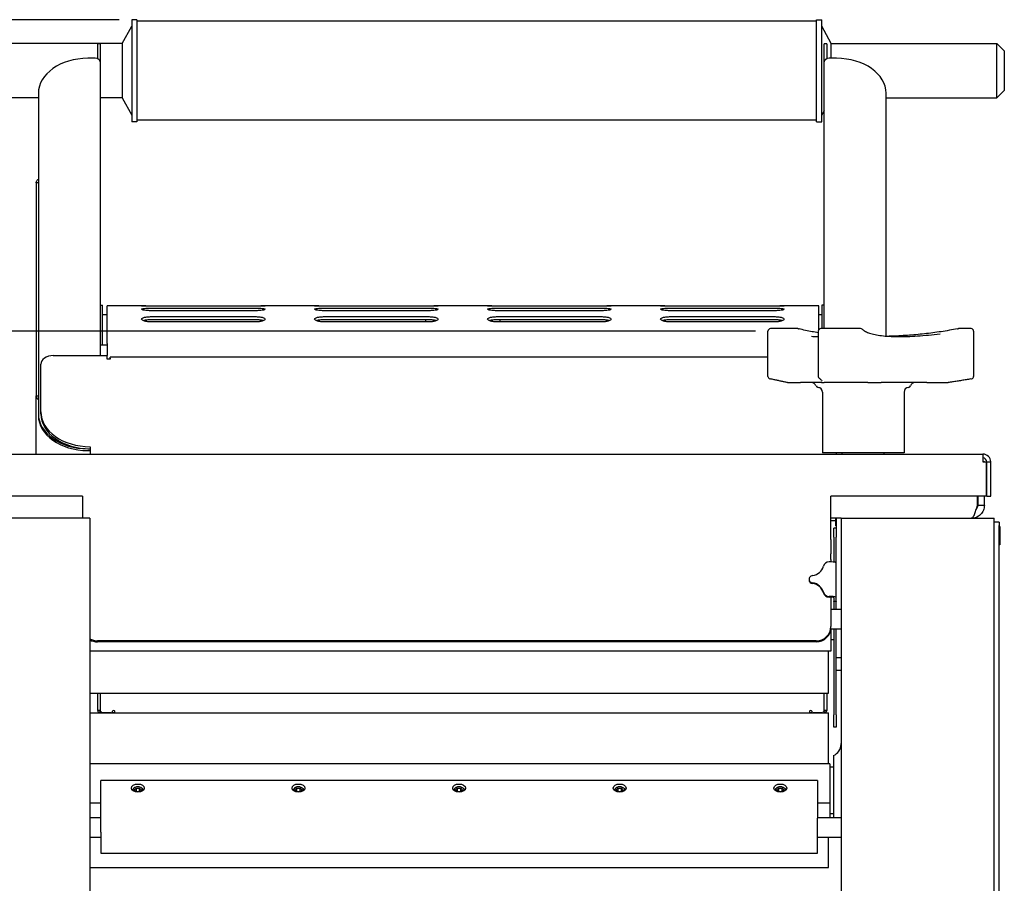
# Model space of a CAD drawing. Units: millimetres. Extents: x 810 to 2769, y 659 to 2364.
# Drawn here: x 1078 to 1476, y 2015 to 2364 of the extents above; entities that cross this region are included whole.
import ezdxf

# ---------------------------------------------------------------- set-up
doc = ezdxf.new("R2010")
doc.units = ezdxf.units.MM
doc.header["$LTSCALE"] = 5
doc.styles.add('3_5', font='isocpeur.ttf')
doc.dimstyles.new('Siemsen Cota', dxfattribs={"dimscale": 5, "dimtxt": 3.5, "dimasz": 2.5, "dimexe": 2, "dimexo": 1, "dimgap": 0.3, "dimtad": 1, "dimdec": 1, "dimrnd": 1e-08, "dimtxsty": '3_5', "dimcen": 0.09, "dimdle": 10, "dimclrd": 7, "dimclre": 7, "dimclrt": 7, "dimadec": 0, "dimazin": 2, "dimtfac": 0.714286, "dimtmove": 0, "dimatfit": 3, "dimfxl": 1, "dimtolj": 1, "dimtzin": 0, "dimlwd": -1, "dimlwe": -1, "dimarcsym": 0})

# ---------------------------------------------------------------- blocks, each defined once
blk = doc.blocks.new('*D11')
at = {"color": 7, "transparency": 16777216}
for p, q in [((1118.29, 2364.2), (832.08, 2364.2)), ((842.08, 1848.95), (842.08, 2351.7)), ((991.04, 1836.45), (832.08, 1836.45))]:
    blk.add_line(p, q, dxfattribs=at)
for points in [[(839.99, 2351.7), (844.16, 2351.7), (842.08, 2364.2)], [(839.99, 1848.95), (844.16, 1848.95), (842.08, 1836.45)]]:
    blk.add_solid(points, dxfattribs=at)
at = {"layer": 'Defpoints', "color": 0, "transparency": 16777216}
for p in [(842.08, 2364.2), (1123.29, 2364.2), (996.04, 1836.45)]:
    blk.add_point(p, dxfattribs=at)
at = {"color": 7, "transparency": 16777216, "insert": (810.58, 2063.45), "char_height": 17.5, "attachment_point": 1, "rotation": 90, "style": '3_5'}
blk.add_mtext('\\A1;{\\H1.42857x;527,8}', dxfattribs=at)
blk = doc.blocks.new('*D16')
at = {"color": 7, "transparency": 16777216}
for p, q in [((1375.76, 2238.19), (903.34, 2238.19)), ((913.34, 1848.95), (913.34, 2225.69)), ((993.15, 1836.45), (903.34, 1836.45))]:
    blk.add_line(p, q, dxfattribs=at)
for points in [[(911.26, 2225.69), (915.43, 2225.69), (913.34, 2238.19)], [(911.26, 1848.95), (915.43, 1848.95), (913.34, 1836.45)]]:
    blk.add_solid(points, dxfattribs=at)
at = {"layer": 'Defpoints', "color": 0, "transparency": 16777216}
for p in [(913.34, 2238.19), (1380.76, 2238.19), (998.15, 1836.45)]:
    blk.add_point(p, dxfattribs=at)
at = {"color": 7, "transparency": 16777216, "insert": (881.84, 2011.42), "char_height": 17.5, "width": 51.8, "attachment_point": 1, "rotation": 90, "style": '3_5'}
blk.add_mtext('\\A1;{\\H1.42857x;401,7}', dxfattribs=at)

msp = doc.modelspace()

# ---------------------------------------------------------------- linework, layer by layer
for p, q in [((1123.29, 2364.2), (1123.29, 2322.9)), ((1125.4, 2364.2), (1123.29, 2364.2)), ((1125.4, 2364.2), (1125.4, 2322.9)), ((1400.4, 2363.55), (1125.4, 2363.55)), ((1400.4, 2322.9), (1400.4, 2364.2)), ((1400.4, 2364.2), (1402.51, 2364.2)), ((1402.51, 2322.9), (1402.51, 2364.2)), ((1119.4, 2354.55), (1123.29, 2361.55)), ((1406.4, 2354.55), (1402.51, 2361.55)), ((1119.4, 2354.55), (1052.4, 2354.55)), ((1109.54, 2349.98), (1109.54, 2354.43)), ((1110.54, 2354.43), (1109.54, 2354.43)), ((1110.54, 2354.43), (1110.54, 2349.98)), ((1119.4, 2354.55), (1119.4, 2332.55)), ((1403.54, 2349.98), (1403.54, 2354.43)), ((1404.54, 2354.43), (1403.54, 2354.43)), ((1404.54, 2354.43), (1404.54, 2349.98)), ((1406.4, 2348.57), (1406.4, 2354.55)), ((1406.4, 2354.55), (1473.4, 2354.55)), ((1473.4, 2332.55), (1473.4, 2354.55)), ((1476.4, 2351.55), (1473.4, 2354.55)), ((1476.4, 2351.55), (1476.4, 2335.55)), ((1108.54, 2348.57), (1105.54, 2348.57)), ((1109.54, 2348.5), (1109.54, 2349.98)), ((1109.54, 2348.38), (1109.54, 2348.5)), ((1110.54, 2349.98), (1110.54, 2348.5)), ((1110.54, 2348.5), (1110.54, 2347.87)), ((1110.54, 2347.87), (1110.54, 2347.16)), ((1110.54, 2347.16), (1110.54, 2228.3)), ((1403.54, 2348.5), (1403.54, 2349.98)), ((1403.54, 2347.87), (1403.54, 2348.5)), ((1403.54, 2347.16), (1403.54, 2347.87)), ((1403.54, 2239.19), (1403.54, 2347.16)), ((1404.54, 2349.98), (1404.54, 2348.5)), ((1404.54, 2348.5), (1404.54, 2348.38)), ((1408.54, 2348.57), (1405.54, 2348.57)), ((1476.4, 2335.55), (1473.4, 2332.55)), ((1085.54, 2332.55), (1052.4, 2332.55)), ((1085.54, 2334.43), (1085.54, 2204.72)), ((1119.4, 2332.55), (1110.54, 2332.55)), ((1119.4, 2332.55), (1123.29, 2325.55)), ((1428.54, 2236.18), (1428.54, 2334.43)), ((1428.54, 2332.55), (1473.4, 2332.55)), ((1403.54, 2327.4), (1402.51, 2325.55)), ((1125.4, 2322.9), (1123.29, 2322.9)), ((1400.4, 2323.55), (1125.4, 2323.55)), ((1400.4, 2322.9), (1402.51, 2322.9)), ((1085.17, 2298.13), (1084.64, 2298.13)), ((1084.64, 2298.13), (1084.64, 2212.04)), ((1085.54, 2298.13), (1085.17, 2298.13)), ((1110.54, 2248.73), (1111.54, 2248.73)), ((1111.54, 2232.46), (1111.54, 2248.73)), ((1113.31, 2234.65), (1113.31, 2248.41)), ((1127.32, 2248.41), (1113.31, 2248.41)), ((1131.31, 2248.36), (1173.31, 2248.36)), ((1173.31, 2248.35), (1131.31, 2248.35)), ((1131.31, 2247.53), (1173.31, 2247.53)), ((1197.32, 2248.41), (1177.29, 2248.41)), ((1201.31, 2248.36), (1243.31, 2248.36)), ((1243.31, 2248.35), (1201.31, 2248.35)), ((1201.31, 2247.53), (1243.31, 2247.53)), ((1267.32, 2248.41), (1247.29, 2248.41)), ((1271.31, 2248.36), (1313.31, 2248.36)), ((1313.31, 2248.35), (1271.31, 2248.35)), ((1271.31, 2247.53), (1313.31, 2247.53)), ((1337.32, 2248.41), (1317.29, 2248.41)), ((1341.31, 2248.36), (1383.31, 2248.36)), ((1383.31, 2248.35), (1341.31, 2248.35)), ((1341.31, 2247.53), (1383.31, 2247.53)), ((1401.31, 2248.41), (1387.29, 2248.41)), ((1401.31, 2238.76), (1401.31, 2248.41)), ((1402.54, 2248.73), (1402.54, 2239.19)), ((1403.54, 2248.73), (1402.54, 2248.73)), ((1111.54, 2244.93), (1113.31, 2244.93)), ((1173.31, 2246.45), (1131.31, 2246.45)), ((1131.31, 2244.05), (1173.31, 2244.05)), ((1243.31, 2246.45), (1201.31, 2246.45)), ((1201.31, 2244.05), (1243.31, 2244.05)), ((1313.31, 2246.45), (1271.31, 2246.45)), ((1271.31, 2244.05), (1313.31, 2244.05)), ((1383.31, 2246.45), (1341.31, 2246.45)), ((1341.31, 2244.05), (1383.31, 2244.05)), ((1401.31, 2244.93), (1402.54, 2244.93)), ((1173.31, 2242.79), (1131.31, 2242.79)), ((1173.31, 2241.92), (1131.31, 2241.92)), ((1243.31, 2242.79), (1201.31, 2242.79)), ((1243.31, 2241.92), (1201.31, 2241.92)), ((1242.36, 2242.04), (1242.36, 2242.79)), ((1313.31, 2242.79), (1271.31, 2242.79)), ((1313.31, 2241.92), (1271.31, 2241.92)), ((1272.25, 2242.79), (1272.25, 2242.04)), ((1383.31, 2242.79), (1341.31, 2242.79)), ((1383.31, 2241.92), (1341.31, 2241.92)), ((1392.84, 2239.19), (1381.76, 2239.19)), ((1418.26, 2239.19), (1402.13, 2239.19)), ((1462.99, 2239.19), (1457.95, 2239.19)), ((1380.76, 2219.89), (1380.76, 2238.19)), ((1401.13, 2238.19), (1401.13, 2219.89)), ((1463.99, 2238.19), (1463.99, 2219.89)), ((1113.31, 2232.46), (1110.54, 2232.46)), ((1113.31, 2233.19), (1113.31, 2234.65)), ((1113.31, 2233.19), (1113.31, 2228.3)), ((1091.54, 2228.3), (1113.34, 2228.3)), ((1113.34, 2226.85), (1113.34, 2228.3)), ((1114.54, 2227.27), (1114.54, 2227.7)), ((1380.76, 2227.7), (1114.54, 2227.7)), ((1114.54, 2227.27), (1114.54, 2226.85)), ((1086.54, 2205.57), (1086.54, 2224.76)), ((1114.54, 2226.85), (1113.34, 2226.85)), ((1388.67, 2217.4), (1393.97, 2217.4)), ((1398.63, 2217.4), (1393.97, 2217.4)), ((1402.38, 2217.4), (1400.4, 2217.4)), ((1402.38, 2217.4), (1403.5, 2217.4)), ((1421.13, 2217.4), (1403.5, 2217.4)), ((1421.13, 2217.4), (1426.54, 2217.4)), ((1432.79, 2217.4), (1426.54, 2217.4)), ((1445.01, 2217.4), (1436.67, 2217.4)), ((1445.01, 2217.4), (1453.66, 2217.4)), ((1084.64, 2212.04), (1085.17, 2212.04)), ((1084.64, 2188.45), (1084.64, 2212.04)), ((1085.17, 2212.04), (1085.54, 2212.04)), ((1402.82, 2213.45), (1402.82, 2188.95)), ((1435.82, 2213.45), (1435.82, 2188.95)), ((1085.54, 2204.72), (1085.54, 2204.01)), ((1086.54, 2204.72), (1086.54, 2205.57)), ((1106.54, 2191.43), (1106.54, 2188.45)), ((988.91, 2188.45), (1467.73, 2188.45)), ((1105.54, 2190.58), (1106.54, 2190.58)), ((1105.54, 2189.87), (1106.54, 2189.87)), ((1435.82, 2188.95), (1402.82, 2188.95)), ((1408.54, 2188.45), (1408.54, 2188.95)), ((1410.82, 2188.45), (1410.82, 2188.95)), ((1427.82, 2188.45), (1427.82, 2188.95)), ((1467.73, 2188.45), (1467.73, 2185.27)), ((1467.73, 2185.45), (1468.32, 2185.45)), ((1467.73, 2185.27), (1469.22, 2185.27)), ((1468.32, 2185.27), (1468.32, 2185.45)), ((1469.22, 2171.45), (1469.22, 2185.27)), ((1469.32, 2171.45), (1469.32, 2185.27)), ((1469.32, 2185.27), (1470.91, 2185.27)), ((1470.91, 2171.45), (1470.91, 2185.27)), ((1103.42, 2171.45), (987.42, 2171.45)), ((1103.42, 2171.45), (1103.42, 2162.45)), ((1406.22, 2153.89), (1406.22, 2171.45)), ((1469.22, 2171.45), (1406.22, 2171.45)), ((1465.57, 2167.75), (1465.57, 2171.45)), ((1465.67, 2171.45), (1465.67, 2167.75)), ((1468.32, 2167.75), (1468.32, 2171.45)), ((1469.32, 2171.45), (1470.91, 2171.45)), ((1465.67, 2167.75), (1468.32, 2167.75)), ((1106.22, 2162.45), (1034.1, 2162.45)), ((1106.32, 2162.45), (1106.22, 2162.45)), ((1106.32, 2162.45), (1106.32, 1994.45)), ((1410.32, 2162.45), (1406.22, 2162.45)), ((1408.21, 2161.49), (1406.22, 2161.49)), ((1408.21, 2159.45), (1408.21, 2162.45)), ((1408.32, 2162.45), (1408.32, 2158.51)), ((1410.32, 2162.45), (1472.32, 2162.45)), ((1410.32, 2162.45), (1410.32, 1997.45)), ((1472.32, 1997.45), (1472.32, 2162.45)), ((1474.3, 2160.95), (1472.32, 2160.95)), ((1474.3, 2160.95), (1474.3, 2159.48)), ((1474.3, 1997.51), (1474.3, 2159.48)), ((1407.37, 2154.8), (1407.37, 2158.51)), ((1408.32, 2158.51), (1407.37, 2158.51)), ((1408.21, 2159.45), (1408.32, 2159.45)), ((1408.32, 2158.51), (1408.32, 2154.8)), ((1474.54, 2159.2), (1474.3, 2159.2)), ((1474.54, 2159.2), (1474.54, 2151.7)), ((1406.22, 2153.89), (1406.22, 2152.35)), ((1406.22, 2152.35), (1406.22, 2148.05)), ((1407.37, 2154.8), (1407.37, 2145.69)), ((1408.32, 2145.69), (1408.32, 2154.8)), ((1474.54, 2151.7), (1474.3, 2151.7)), ((1406.22, 2145.8), (1406.22, 2148.05)), ((1406.42, 2144.8), (1405.58, 2144.8)), ((1406.22, 2145.8), (1406.22, 2144.8)), ((1407.37, 2145.69), (1407.37, 2144.73)), ((1408.32, 2144.3), (1408.32, 2145.69)), ((1408.32, 2130.31), (1408.32, 2144.3)), ((1397.37, 2137.8), (1397.37, 2137.55)), ((1398.87, 2136.35), (1398.87, 2136.1)), ((1406.42, 2130.8), (1405.58, 2130.8)), ((1406.42, 2130.55), (1405.58, 2130.55)), ((1406.22, 2130.55), (1406.22, 2118.67)), ((1406.22, 2129.68), (1406.32, 2129.68)), ((1406.32, 2125.54), (1406.32, 2129.68)), ((1407.37, 2130.31), (1407.37, 2128.99)), ((1407.37, 2128.82), (1407.37, 2128.99)), ((1407.37, 2128.82), (1407.37, 2125.54)), ((1408.32, 2128.82), (1407.37, 2128.82)), ((1408.32, 2128.99), (1408.32, 2130.31)), ((1408.32, 2128.99), (1408.32, 2128.82)), ((1408.32, 2125.54), (1408.32, 2128.82)), ((1410.32, 2125.54), (1406.22, 2125.54)), ((1410.32, 2117.61), (1406.18, 2117.61)), ((1406.22, 2118.26), (1406.22, 2118.67)), ((1406.32, 2108.83), (1406.32, 2117.61)), ((1407.37, 2117.61), (1407.37, 2082.95)), ((1408.32, 2082.95), (1408.32, 2117.61)), ((1400.22, 2112.88), (1109.42, 2112.88)), ((1400.22, 2112.46), (1109.42, 2112.46)), ((1406.32, 2113.45), (1407.37, 2113.45)), ((1106.32, 2108.83), (1406.32, 2108.83)), ((1405.32, 2091.7), (1405.32, 2108.83)), ((1410.32, 2105.95), (1408.32, 2105.95)), ((1408.32, 2100.95), (1410.32, 2100.95)), ((1106.32, 2091.7), (1405.32, 2091.7)), ((1109.54, 2084.63), (1109.54, 2091.7)), ((1110.54, 2091.7), (1110.54, 2084.63)), ((1403.54, 2084.63), (1403.54, 2091.7)), ((1404.54, 2091.7), (1404.54, 2084.63)), ((1110.54, 2084.63), (1109.54, 2084.63)), ((1109.7, 2083.95), (1110.62, 2084.29)), ((1111.14, 2083.83), (1111.08, 2083.7)), ((1115.04, 2083.76), (1111.54, 2083.76)), ((1115.54, 2084.01), (1115.54, 2084.39)), ((1115.54, 2083.7), (1115.54, 2084.01)), ((1116.54, 2083.7), (1116.54, 2084.39)), ((1397.54, 2084.39), (1397.54, 2083.7)), ((1398.54, 2084.39), (1398.54, 2084.01)), ((1398.54, 2084.01), (1398.54, 2083.7)), ((1402.54, 2083.76), (1399.04, 2083.76)), ((1402.99, 2083.7), (1402.93, 2083.83)), ((1403.46, 2084.29), (1404.38, 2083.95)), ((1404.54, 2084.63), (1403.54, 2084.63)), ((1106.32, 2083.7), (1405.32, 2083.7)), ((1405.32, 2063.05), (1405.32, 2083.7)), ((1407.37, 2077.95), (1407.37, 2082.95)), ((1408.32, 2082.95), (1408.32, 2077.95)), ((1408.32, 2077.95), (1407.37, 2077.95)), ((1410.32, 2071.45), (1410.32, 2071.45)), ((1407.32, 2066.45), (1407.32, 2041.29)), ((1405.78, 2063.05), (1106.32, 2063.05)), ((1405.78, 2063.05), (1405.78, 2047.18)), ((1405.78, 2061.95), (1407.32, 2061.95)), ((1400.78, 2056.34), (1110.78, 2056.34)), ((1110.78, 2041.08), (1110.78, 2056.34)), ((1400.78, 2056.34), (1400.78, 2041.08)), ((1124.01, 2053.13), (1123.57, 2052.62)), ((1124.33, 2052.52), (1125.05, 2053.31)), ((1125.05, 2051.73), (1124.33, 2052.52)), ((1125.05, 2053.31), (1125.05, 2051.73)), ((1125.05, 2053.31), (1126.5, 2053.31)), ((1126.5, 2051.73), (1126.5, 2053.31)), ((1126.5, 2053.31), (1127.22, 2052.52)), ((1127.22, 2052.52), (1126.5, 2051.73)), ((1127.54, 2053.13), (1127.98, 2052.62)), ((1189.01, 2053.13), (1188.57, 2052.62)), ((1189.33, 2052.52), (1190.05, 2053.31)), ((1190.05, 2051.73), (1189.33, 2052.52)), ((1190.05, 2053.31), (1190.05, 2051.73)), ((1190.05, 2053.31), (1191.5, 2053.31)), ((1191.5, 2051.73), (1191.5, 2053.31)), ((1191.5, 2053.31), (1192.22, 2052.52)), ((1192.22, 2052.52), (1191.5, 2051.73)), ((1192.54, 2053.13), (1192.98, 2052.62)), ((1254.01, 2053.13), (1253.57, 2052.62)), ((1254.33, 2052.52), (1255.05, 2053.31)), ((1255.05, 2051.73), (1254.33, 2052.52)), ((1255.05, 2053.31), (1255.05, 2051.73)), ((1255.05, 2053.31), (1256.5, 2053.31)), ((1256.5, 2051.73), (1256.5, 2053.31)), ((1256.5, 2053.31), (1257.22, 2052.52)), ((1257.22, 2052.52), (1256.5, 2051.73)), ((1257.54, 2053.13), (1257.98, 2052.62)), ((1319.01, 2053.13), (1318.57, 2052.62)), ((1319.33, 2052.52), (1320.05, 2053.31)), ((1320.05, 2051.73), (1319.33, 2052.52)), ((1320.05, 2053.31), (1320.05, 2051.73)), ((1320.05, 2053.31), (1321.5, 2053.31)), ((1321.5, 2051.73), (1321.5, 2053.31)), ((1321.5, 2053.31), (1322.22, 2052.52)), ((1322.22, 2052.52), (1321.5, 2051.73)), ((1322.54, 2053.13), (1322.98, 2052.62)), ((1384.01, 2053.13), (1383.57, 2052.62)), ((1384.33, 2052.52), (1385.05, 2053.31)), ((1385.05, 2051.73), (1384.33, 2052.52)), ((1385.05, 2053.31), (1385.05, 2051.73)), ((1385.05, 2053.31), (1386.5, 2053.31)), ((1386.5, 2051.73), (1386.5, 2053.31)), ((1386.5, 2053.31), (1387.22, 2052.52)), ((1387.22, 2052.52), (1386.5, 2051.73)), ((1387.54, 2053.13), (1387.98, 2052.62)), ((1126.5, 2051.73), (1125.05, 2051.73)), ((1191.5, 2051.73), (1190.05, 2051.73)), ((1256.5, 2051.73), (1255.05, 2051.73)), ((1321.5, 2051.73), (1320.05, 2051.73)), ((1386.5, 2051.73), (1385.05, 2051.73)), ((1110.78, 2047.18), (1106.32, 2047.18)), ((1405.78, 2047.18), (1400.78, 2047.18)), ((1405.78, 2047.18), (1405.78, 2041.29)), ((1110.78, 2041.29), (1106.32, 2041.29)), ((1110.78, 2035.5), (1110.78, 2041.08)), ((1410.32, 2041.29), (1400.78, 2041.29)), ((1400.78, 2035.5), (1400.78, 2041.08)), ((1405.78, 2042.95), (1407.32, 2042.95)), ((1110.78, 2033.36), (1106.32, 2033.36)), ((1110.78, 2035.5), (1110.78, 2026.97)), ((1400.78, 2026.97), (1400.78, 2035.5)), ((1410.32, 2033.36), (1400.78, 2033.36)), ((1405.32, 2021.2), (1405.32, 2033.36)), ((1110.78, 2026.97), (1400.78, 2026.97)), ((1106.32, 2021.2), (1405.32, 2021.2))]:
    msp.add_line(p, q)
for centre, radius, start, end in [((1381.76, 2238.19), 1, 90, 180), ((1392.84, 2238.19), 1, 75.8116, 90), ((1402.13, 2238.19), 1, 90, 180), ((1418.26, 2238.19), 1, 48.4306, 90), ((1457.95, 2238.19), 1, 90, 101.1302), ((1462.99, 2238.19), 1, 0, 90), ((1381.76, 2219.89), 1, 180, 256.9092), ((1402.13, 2219.89), 1, 180, 230.795), ((1462.99, 2219.89), 1, 280.2569, 0), ((1398.32, 2215.4), 2, 20.0513, 90), ((1401.14, 2216.43), 1, 200.0513, 263.9022), ((1400.82, 2213.45), 2, 0, 83.9022), ((1437.82, 2213.45), 2, 96.0978, 180), ((1437.5, 2216.43), 1, 276.0978, 339.9487), ((1440.32, 2215.4), 2, 90, 159.9487), ((1467.73, 2185.27), 3.18, 0, 90), ((1467.73, 2185.27), 1.59, 0, 90), ((1405.32, 2071.03), 5, 293.5782, 0), ((1405.32, 2071.37), 5, 0, 0.9463)]:
    msp.add_arc(centre, radius, start, end)
for centre, major_axis, ratio, start_param, end_param in [((1105.54, 2334.43), (-20, 0), 0.707107, 4.712389, 6.283185), ((1108.54, 2347.16), (2, 0), 0.707107, 0, 1.570796), ((1405.54, 2347.16), (-2, 0), 0.707107, 4.712389, 6.283185), ((1408.54, 2334.43), (20, 0), 0.707107, 0, 1.570796), ((1421.81, 2449.31), (0.49, -213.77), 0.737945, 6.097008, 6.098672), ((1420.42, 2448.7), (-0.01, -213.17), 0.951631, 0.183454, 0.185123), ((1413.51, 2445.58), (13.19, -209.93), 0.190672, 6.093722, 6.095416), ((1091.54, 2224.76), (-5, 0), 0.707107, 4.712389, 6.283185), ((1411.17, 2447.96), (-0.44, -232.44), 0.74355, 6.113422, 6.114962), ((1425.07, 2449.04), (-14.98, -233.6), 0.231135, 6.119574, 6.121102), ((1425.47, 2448.57), (0, -233.05), 0.95251, 0.169142, 0.170678), ((1105.54, 2204.72), (-20, 0), 0.707107, 0, 1.570796), ((1105.54, 2204.01), (-20, 0), 0.707107, 0, 1.570796), ((1106.54, 2205.57), (-20, 0), 0.707107, 0, 1.570796), ((1106.54, 2204.72), (-20, 0), 0.707107, 0, 1.570796), ((1405.58, 2142.38), (-2.5, 0), 0.965926, 4.712389, 6.009045), ((1406.42, 2144.3), (1.9, 0), 0.258819, 0, 1.570796), ((1397.88, 2144.47), (5.5, 0), 0.965926, 4.893345, 6.009045), ((1398.87, 2137.8), (-1.5, 0), 0.965926, 4.712389, 7.853982), ((1398.87, 2137.55), (-1.5, 0), 0.965926, 0, 1.570796), ((1397.88, 2131.12), (5.5, 0), 0.965926, 0.27414, 1.389841), ((1397.88, 2130.88), (5.5, 0), 0.965926, 0.27414, 1.389841), ((1405.58, 2133.21), (-2.5, 0), 0.965926, 0.27414, 1.570796), ((1405.58, 2132.97), (-2.5, 0), 0.965926, 0.27414, 1.570796), ((1406.42, 2130.31), (1.9, 0), 0.258819, 0, 1.570796), ((1406.42, 2130.31), (0.95, 0), 0.258819, 0, 1.570796), ((1400.22, 2118.67), (6, 0), 0.965926, 4.712389, 6.283185), ((1400.22, 2118.26), (6, 0), 0.965926, 4.712389, 6.283185), ((1109.42, 2118.67), (-6, 0), 0.965926, 1.027843, 1.570796), ((1109.42, 2118.26), (6, 0), 0.965926, 4.169436, 4.712389), ((1111.54, 2084.63), (-2, 0), 0.866025, 0, 0.403719), ((1111.54, 2084.63), (-1, 0), 0.866025, 0, 0.403719), ((1111.54, 2084.63), (-1, 0), 0.866025, 1.167078, 1.570796), ((1115.04, 2084.01), (0.5, 0), 0.5, 4.712389, 6.283185), ((1116.04, 2084.39), (-0.5, 0), 0.5, 3.141593, 6.283185), ((1116.04, 2083.52), (-0.5, 0), 0.5, 3.938783, 5.485995), ((1398.04, 2084.39), (-0.5, 0), 0.5, 3.141593, 6.283185), ((1398.04, 2083.52), (-0.5, 0), 0.5, 3.938783, 5.485995), ((1399.04, 2084.01), (-0.5, 0), 0.5, 0, 1.570796), ((1402.54, 2084.63), (1, 0), 0.866025, 4.712389, 5.116108), ((1402.54, 2084.63), (1, 0), 0.866025, 5.879467, 6.283185), ((1402.54, 2084.63), (2, 0), 0.866025, 5.879467, 6.283185), ((1125.78, 2051.76), (-2.6, 0), 0.634962, 5.650088, 5.801501), ((1125.78, 2051.86), (-2.5, 0), 0.634962, 5.788754, 5.86636), ((1125.78, 2052.52), (-2.01, 0), 0.634962, 2.884609, 6.540169), ((1125.78, 2051.76), (-2.6, 0), 0.634962, 3.623277, 3.77469), ((1125.78, 2051.86), (-2.5, 0), 0.634962, 3.558418, 3.636024), ((1190.78, 2051.76), (-2.6, 0), 0.634962, 5.650088, 5.801501), ((1190.78, 2051.86), (-2.5, 0), 0.634962, 5.788754, 5.86636), ((1190.78, 2052.52), (-2.01, 0), 0.634962, 2.884609, 6.540169), ((1190.78, 2051.76), (-2.6, 0), 0.634962, 3.623277, 3.77469), ((1190.78, 2051.86), (-2.5, 0), 0.634962, 3.558418, 3.636024), ((1255.78, 2051.76), (-2.6, 0), 0.634962, 5.650088, 5.801501), ((1255.78, 2051.86), (-2.5, 0), 0.634962, 5.788754, 5.86636), ((1255.78, 2052.52), (-2.01, 0), 0.634962, 2.884609, 6.540169), ((1255.78, 2051.76), (-2.6, 0), 0.634962, 3.623277, 3.77469), ((1255.78, 2051.86), (-2.5, 0), 0.634962, 3.558418, 3.636024), ((1320.78, 2051.76), (-2.6, 0), 0.634962, 5.650088, 5.801501), ((1320.78, 2051.86), (-2.5, 0), 0.634962, 5.788754, 5.86636), ((1320.78, 2052.52), (-2.01, 0), 0.634962, 2.884609, 6.540169), ((1320.78, 2051.76), (-2.6, 0), 0.634962, 3.623277, 3.77469), ((1320.78, 2051.86), (-2.5, 0), 0.634962, 3.558418, 3.636024), ((1385.78, 2051.76), (-2.6, 0), 0.634962, 5.650088, 5.801501), ((1385.78, 2051.86), (-2.5, 0), 0.634962, 5.788754, 5.86636), ((1385.78, 2052.52), (-2.01, 0), 0.634962, 2.884609, 6.540169), ((1385.78, 2051.76), (-2.6, 0), 0.634962, 3.623277, 3.77469), ((1385.78, 2051.86), (-2.5, 0), 0.634962, 3.558418, 3.636024)]:
    msp.add_ellipse(centre, major_axis=major_axis, ratio=ratio, start_param=start_param, end_param=end_param)
for centre in [(1125.78, 2053.29), (1190.78, 2053.29), (1255.78, 2053.29), (1320.78, 2053.29), (1385.78, 2053.29)]:
    msp.add_ellipse(centre, major_axis=(-2.6, 0), ratio=0.634962)
for points, knots in [([(1084.64, 2298.13), (1084.64, 2298.47), (1084.78, 2298.91), (1085.2, 2299.43), (1085.35, 2299.58), (1085.54, 2299.7)], [0, 0, 0, 0, 0.5, 0.5, 0.71211, 0.71211, 0.71211, 0.71211]), ([(1131.31, 2248.35), (1130.8, 2248.35), (1130.27, 2248.35), (1129.29, 2248.36), (1128.84, 2248.37), (1128.12, 2248.39), (1127.82, 2248.39), (1127.41, 2248.41), (1127.31, 2248.41), (1127.31, 2248.41), (1127.41, 2248.41), (1127.82, 2248.4), (1128.13, 2248.4), (1128.84, 2248.38), (1129.29, 2248.38), (1130.27, 2248.37), (1130.8, 2248.36), (1131.31, 2248.36)], [0, 0, 0, 0, 0.150588, 0.150588, 0.301177, 0.301177, 0.453116, 0.453116, 0.605056, 0.605056, 0.757427, 0.757427, 0.909798, 0.909798, 1.06043, 1.06043, 1.211062, 1.211062, 1.211062, 1.211062]), ([(1131.31, 2246.45), (1130.8, 2246.45), (1130.27, 2246.47), (1129.28, 2246.53), (1128.83, 2246.58), (1128.12, 2246.69), (1127.82, 2246.76), (1127.41, 2246.9), (1127.31, 2246.97), (1127.31, 2247.11), (1127.41, 2247.18), (1127.82, 2247.3), (1128.12, 2247.35), (1128.83, 2247.44), (1129.28, 2247.47), (1130.27, 2247.51), (1130.8, 2247.53), (1131.31, 2247.53)], [0, 0, 0, 0, 0.150682, 0.150682, 0.301363, 0.301363, 0.452042, 0.452042, 0.60272, 0.60272, 0.753408, 0.753408, 0.904095, 0.904095, 1.054778, 1.054778, 1.205461, 1.205461, 1.205461, 1.205461]), ([(1173.31, 2248.36), (1173.81, 2248.36), (1174.34, 2248.37), (1175.33, 2248.38), (1175.78, 2248.38), (1176.49, 2248.4), (1176.8, 2248.4), (1177.21, 2248.41), (1177.31, 2248.41), (1177.31, 2248.41), (1177.21, 2248.41), (1176.8, 2248.39), (1176.49, 2248.39), (1175.78, 2248.37), (1175.33, 2248.36), (1174.34, 2248.35), (1173.81, 2248.35), (1173.31, 2248.35)], [-1.211062, -1.211062, -1.211062, -1.211062, -1.06043, -1.06043, -0.909798, -0.909798, -0.757427, -0.757427, -0.605056, -0.605056, -0.453116, -0.453116, -0.301177, -0.301177, -0.150588, -0.150588, 0, 0, 0, 0]), ([(1173.31, 2247.53), (1173.81, 2247.53), (1174.34, 2247.51), (1175.33, 2247.47), (1175.78, 2247.44), (1176.49, 2247.35), (1176.8, 2247.3), (1177.21, 2247.18), (1177.31, 2247.11), (1177.31, 2246.97), (1177.21, 2246.9), (1176.8, 2246.76), (1176.49, 2246.69), (1175.78, 2246.58), (1175.33, 2246.53), (1174.34, 2246.47), (1173.81, 2246.45), (1173.31, 2246.45)], [-1.205461, -1.205461, -1.205461, -1.205461, -1.054778, -1.054778, -0.904095, -0.904095, -0.753408, -0.753408, -0.60272, -0.60272, -0.452042, -0.452042, -0.301363, -0.301363, -0.150682, -0.150682, 0, 0, 0, 0]), ([(1201.31, 2248.35), (1200.8, 2248.35), (1200.27, 2248.35), (1199.29, 2248.36), (1198.84, 2248.37), (1198.12, 2248.39), (1197.82, 2248.39), (1197.41, 2248.41), (1197.31, 2248.41), (1197.31, 2248.41), (1197.41, 2248.41), (1197.82, 2248.4), (1198.13, 2248.4), (1198.84, 2248.38), (1199.29, 2248.38), (1200.27, 2248.37), (1200.8, 2248.36), (1201.31, 2248.36)], [0, 0, 0, 0, 0.150588, 0.150588, 0.301177, 0.301177, 0.453116, 0.453116, 0.605056, 0.605056, 0.757427, 0.757427, 0.909798, 0.909798, 1.06043, 1.06043, 1.211062, 1.211062, 1.211062, 1.211062]), ([(1201.31, 2246.45), (1200.8, 2246.45), (1200.27, 2246.47), (1199.28, 2246.53), (1198.83, 2246.58), (1198.12, 2246.69), (1197.82, 2246.76), (1197.41, 2246.9), (1197.31, 2246.97), (1197.31, 2247.11), (1197.41, 2247.18), (1197.82, 2247.3), (1198.12, 2247.35), (1198.83, 2247.44), (1199.28, 2247.47), (1200.27, 2247.51), (1200.8, 2247.53), (1201.31, 2247.53)], [0, 0, 0, 0, 0.150682, 0.150682, 0.301363, 0.301363, 0.452042, 0.452042, 0.60272, 0.60272, 0.753408, 0.753408, 0.904095, 0.904095, 1.054778, 1.054778, 1.205461, 1.205461, 1.205461, 1.205461]), ([(1243.31, 2248.36), (1243.81, 2248.36), (1244.35, 2248.37), (1245.33, 2248.38), (1245.78, 2248.38), (1246.49, 2248.4), (1246.8, 2248.4), (1247.21, 2248.41), (1247.31, 2248.41), (1247.31, 2248.41), (1247.21, 2248.41), (1246.8, 2248.39), (1246.49, 2248.39), (1245.78, 2248.37), (1245.33, 2248.36), (1244.35, 2248.35), (1243.81, 2248.35), (1243.31, 2248.35)], [-1.211063, -1.211063, -1.211063, -1.211063, -1.059992, -1.059992, -0.908921, -0.908921, -0.756989, -0.756989, -0.605056, -0.605056, -0.45341, -0.45341, -0.301764, -0.301764, -0.150882, -0.150882, 0, 0, 0, 0]), ([(1243.31, 2247.53), (1243.81, 2247.53), (1244.34, 2247.51), (1245.33, 2247.47), (1245.78, 2247.44), (1246.49, 2247.35), (1246.8, 2247.3), (1247.21, 2247.18), (1247.31, 2247.11), (1247.31, 2246.97), (1247.21, 2246.9), (1246.8, 2246.76), (1246.49, 2246.69), (1245.78, 2246.58), (1245.33, 2246.53), (1244.34, 2246.47), (1243.81, 2246.45), (1243.31, 2246.45)], [-1.205461, -1.205461, -1.205461, -1.205461, -1.054776, -1.054776, -0.904092, -0.904092, -0.753406, -0.753406, -0.60272, -0.60272, -0.45204, -0.45204, -0.301361, -0.301361, -0.15068, -0.15068, 0, 0, 0, 0]), ([(1271.31, 2248.35), (1270.8, 2248.35), (1270.27, 2248.35), (1269.29, 2248.36), (1268.84, 2248.37), (1268.12, 2248.39), (1267.82, 2248.39), (1267.41, 2248.41), (1267.31, 2248.41), (1267.31, 2248.41), (1267.41, 2248.41), (1267.82, 2248.4), (1268.13, 2248.4), (1268.84, 2248.38), (1269.29, 2248.38), (1270.27, 2248.37), (1270.8, 2248.36), (1271.31, 2248.36)], [0, 0, 0, 0, 0.150588, 0.150588, 0.301177, 0.301177, 0.453116, 0.453116, 0.605056, 0.605056, 0.757427, 0.757427, 0.909798, 0.909798, 1.06043, 1.06043, 1.211062, 1.211062, 1.211062, 1.211062]), ([(1271.31, 2246.45), (1270.8, 2246.45), (1270.27, 2246.47), (1269.28, 2246.53), (1268.83, 2246.58), (1268.12, 2246.69), (1267.82, 2246.76), (1267.41, 2246.9), (1267.31, 2246.97), (1267.31, 2247.11), (1267.41, 2247.18), (1267.82, 2247.3), (1268.12, 2247.35), (1268.83, 2247.44), (1269.28, 2247.47), (1270.27, 2247.51), (1270.8, 2247.53), (1271.31, 2247.53)], [0, 0, 0, 0, 0.150682, 0.150682, 0.301363, 0.301363, 0.452042, 0.452042, 0.60272, 0.60272, 0.753408, 0.753408, 0.904095, 0.904095, 1.054778, 1.054778, 1.205461, 1.205461, 1.205461, 1.205461]), ([(1313.31, 2248.36), (1313.81, 2248.36), (1314.34, 2248.37), (1315.33, 2248.38), (1315.78, 2248.38), (1316.49, 2248.4), (1316.8, 2248.4), (1317.21, 2248.41), (1317.31, 2248.41), (1317.31, 2248.41), (1317.21, 2248.41), (1316.8, 2248.39), (1316.49, 2248.39), (1315.78, 2248.37), (1315.33, 2248.36), (1314.34, 2248.35), (1313.81, 2248.35), (1313.31, 2248.35)], [-1.211062, -1.211062, -1.211062, -1.211062, -1.06043, -1.06043, -0.909798, -0.909798, -0.757427, -0.757427, -0.605056, -0.605056, -0.453116, -0.453116, -0.301177, -0.301177, -0.150588, -0.150588, 0, 0, 0, 0]), ([(1313.31, 2247.53), (1313.81, 2247.53), (1314.34, 2247.51), (1315.33, 2247.47), (1315.78, 2247.44), (1316.49, 2247.35), (1316.8, 2247.3), (1317.21, 2247.18), (1317.31, 2247.11), (1317.31, 2246.97), (1317.21, 2246.9), (1316.8, 2246.76), (1316.49, 2246.69), (1315.78, 2246.58), (1315.33, 2246.53), (1314.34, 2246.47), (1313.81, 2246.45), (1313.31, 2246.45)], [-1.205461, -1.205461, -1.205461, -1.205461, -1.054778, -1.054778, -0.904095, -0.904095, -0.753408, -0.753408, -0.60272, -0.60272, -0.452042, -0.452042, -0.301363, -0.301363, -0.150682, -0.150682, 0, 0, 0, 0]), ([(1341.31, 2248.35), (1340.8, 2248.35), (1340.27, 2248.35), (1339.29, 2248.36), (1338.84, 2248.37), (1338.12, 2248.39), (1337.82, 2248.39), (1337.41, 2248.41), (1337.31, 2248.41), (1337.31, 2248.41), (1337.41, 2248.41), (1337.82, 2248.4), (1338.13, 2248.4), (1338.84, 2248.38), (1339.29, 2248.38), (1340.27, 2248.37), (1340.8, 2248.36), (1341.31, 2248.36)], [0, 0, 0, 0, 0.150588, 0.150588, 0.301177, 0.301177, 0.453116, 0.453116, 0.605056, 0.605056, 0.757427, 0.757427, 0.909798, 0.909798, 1.06043, 1.06043, 1.211062, 1.211062, 1.211062, 1.211062]), ([(1341.31, 2246.45), (1340.8, 2246.45), (1340.27, 2246.47), (1339.28, 2246.53), (1338.83, 2246.58), (1338.12, 2246.69), (1337.82, 2246.76), (1337.41, 2246.9), (1337.31, 2246.97), (1337.31, 2247.11), (1337.41, 2247.18), (1337.82, 2247.3), (1338.12, 2247.35), (1338.83, 2247.44), (1339.28, 2247.47), (1340.27, 2247.51), (1340.8, 2247.53), (1341.31, 2247.53)], [0, 0, 0, 0, 0.150682, 0.150682, 0.301363, 0.301363, 0.452042, 0.452042, 0.60272, 0.60272, 0.753408, 0.753408, 0.904095, 0.904095, 1.054778, 1.054778, 1.205461, 1.205461, 1.205461, 1.205461]), ([(1383.31, 2248.36), (1383.81, 2248.36), (1384.34, 2248.37), (1385.33, 2248.38), (1385.78, 2248.38), (1386.49, 2248.4), (1386.8, 2248.4), (1387.21, 2248.41), (1387.31, 2248.41), (1387.31, 2248.41), (1387.21, 2248.41), (1386.8, 2248.39), (1386.49, 2248.39), (1385.78, 2248.37), (1385.33, 2248.36), (1384.34, 2248.35), (1383.81, 2248.35), (1383.31, 2248.35)], [-1.211062, -1.211062, -1.211062, -1.211062, -1.06043, -1.06043, -0.909798, -0.909798, -0.757427, -0.757427, -0.605056, -0.605056, -0.453116, -0.453116, -0.301177, -0.301177, -0.150588, -0.150588, 0, 0, 0, 0]), ([(1383.31, 2247.53), (1383.81, 2247.53), (1384.34, 2247.51), (1385.33, 2247.47), (1385.78, 2247.44), (1386.49, 2247.35), (1386.8, 2247.3), (1387.21, 2247.18), (1387.31, 2247.11), (1387.31, 2246.97), (1387.21, 2246.9), (1386.8, 2246.76), (1386.49, 2246.69), (1385.78, 2246.58), (1385.33, 2246.53), (1384.34, 2246.47), (1383.81, 2246.45), (1383.31, 2246.45)], [-1.205461, -1.205461, -1.205461, -1.205461, -1.054778, -1.054778, -0.904095, -0.904095, -0.753408, -0.753408, -0.60272, -0.60272, -0.452042, -0.452042, -0.301363, -0.301363, -0.150682, -0.150682, 0, 0, 0, 0]), ([(1131.31, 2241.92), (1130.8, 2241.92), (1130.27, 2241.95), (1129.29, 2242.07), (1128.84, 2242.16), (1128.13, 2242.36), (1127.82, 2242.49), (1127.41, 2242.76), (1127.31, 2242.91), (1127.31, 2243.17), (1127.41, 2243.31), (1127.82, 2243.57), (1128.12, 2243.68), (1128.84, 2243.86), (1129.29, 2243.93), (1130.27, 2244.03), (1130.8, 2244.05), (1131.31, 2244.05)], [0, 0, 0, 0, 0.150638, 0.150638, 0.301275, 0.301275, 0.453503, 0.453503, 0.605731, 0.605731, 0.757549, 0.757549, 0.909366, 0.909366, 1.059962, 1.059962, 1.210558, 1.210558, 1.210558, 1.210558]), ([(1173.31, 2244.05), (1173.81, 2244.05), (1174.34, 2244.03), (1175.33, 2243.93), (1175.78, 2243.86), (1176.49, 2243.68), (1176.8, 2243.57), (1177.21, 2243.31), (1177.31, 2243.17), (1177.31, 2242.91), (1177.21, 2242.76), (1176.8, 2242.49), (1176.49, 2242.36), (1175.78, 2242.16), (1175.33, 2242.07), (1174.34, 2241.95), (1173.81, 2241.92), (1173.31, 2241.92)], [-1.210558, -1.210558, -1.210558, -1.210558, -1.059962, -1.059962, -0.909366, -0.909366, -0.757549, -0.757549, -0.605731, -0.605731, -0.453503, -0.453503, -0.301275, -0.301275, -0.150638, -0.150638, 0, 0, 0, 0]), ([(1201.31, 2241.92), (1200.8, 2241.92), (1200.27, 2241.95), (1199.29, 2242.07), (1198.84, 2242.16), (1198.13, 2242.36), (1197.82, 2242.49), (1197.41, 2242.76), (1197.31, 2242.91), (1197.31, 2243.17), (1197.41, 2243.31), (1197.82, 2243.57), (1198.12, 2243.68), (1198.84, 2243.86), (1199.29, 2243.93), (1200.27, 2244.03), (1200.8, 2244.05), (1201.31, 2244.05)], [0, 0, 0, 0, 0.150638, 0.150638, 0.301275, 0.301275, 0.453503, 0.453503, 0.605731, 0.605731, 0.757549, 0.757549, 0.909366, 0.909366, 1.059962, 1.059962, 1.210558, 1.210558, 1.210558, 1.210558]), ([(1243.31, 2244.05), (1243.81, 2244.05), (1244.35, 2244.03), (1245.33, 2243.93), (1245.78, 2243.86), (1246.49, 2243.68), (1246.8, 2243.57), (1247.21, 2243.31), (1247.31, 2243.17), (1247.31, 2242.91), (1247.21, 2242.76), (1246.8, 2242.49), (1246.49, 2242.36), (1245.78, 2242.16), (1245.33, 2242.07), (1244.35, 2241.95), (1243.81, 2241.92), (1243.31, 2241.92)], [-1.210558, -1.210558, -1.210558, -1.210558, -1.059699, -1.059699, -0.908839, -0.908839, -0.757285, -0.757285, -0.605732, -0.605732, -0.453906, -0.453906, -0.30208, -0.30208, -0.15104, -0.15104, 0, 0, 0, 0]), ([(1271.31, 2241.92), (1270.8, 2241.92), (1270.27, 2241.95), (1269.29, 2242.07), (1268.84, 2242.16), (1268.13, 2242.36), (1267.82, 2242.49), (1267.41, 2242.76), (1267.31, 2242.91), (1267.31, 2243.17), (1267.41, 2243.31), (1267.82, 2243.57), (1268.12, 2243.68), (1268.84, 2243.86), (1269.29, 2243.93), (1270.27, 2244.03), (1270.8, 2244.05), (1271.31, 2244.05)], [0, 0, 0, 0, 0.150638, 0.150638, 0.301275, 0.301275, 0.453503, 0.453503, 0.605731, 0.605731, 0.757549, 0.757549, 0.909366, 0.909366, 1.059962, 1.059962, 1.210558, 1.210558, 1.210558, 1.210558]), ([(1313.31, 2244.05), (1313.81, 2244.05), (1314.34, 2244.03), (1315.33, 2243.93), (1315.78, 2243.86), (1316.49, 2243.68), (1316.8, 2243.57), (1317.21, 2243.31), (1317.31, 2243.17), (1317.31, 2242.91), (1317.21, 2242.76), (1316.8, 2242.49), (1316.49, 2242.36), (1315.78, 2242.16), (1315.33, 2242.07), (1314.34, 2241.95), (1313.81, 2241.92), (1313.31, 2241.92)], [-1.210558, -1.210558, -1.210558, -1.210558, -1.059962, -1.059962, -0.909366, -0.909366, -0.757549, -0.757549, -0.605731, -0.605731, -0.453503, -0.453503, -0.301275, -0.301275, -0.150638, -0.150638, 0, 0, 0, 0]), ([(1341.31, 2241.92), (1340.8, 2241.92), (1340.27, 2241.95), (1339.29, 2242.07), (1338.84, 2242.16), (1338.13, 2242.36), (1337.82, 2242.49), (1337.41, 2242.76), (1337.31, 2242.91), (1337.31, 2243.17), (1337.41, 2243.31), (1337.82, 2243.57), (1338.12, 2243.68), (1338.84, 2243.86), (1339.29, 2243.93), (1340.27, 2244.03), (1340.8, 2244.05), (1341.31, 2244.05)], [0, 0, 0, 0, 0.150638, 0.150638, 0.301275, 0.301275, 0.453503, 0.453503, 0.605731, 0.605731, 0.757549, 0.757549, 0.909366, 0.909366, 1.059962, 1.059962, 1.210558, 1.210558, 1.210558, 1.210558]), ([(1383.31, 2244.05), (1383.81, 2244.05), (1384.34, 2244.03), (1385.33, 2243.93), (1385.78, 2243.86), (1386.49, 2243.68), (1386.8, 2243.57), (1387.21, 2243.31), (1387.31, 2243.17), (1387.31, 2242.91), (1387.21, 2242.76), (1386.8, 2242.49), (1386.49, 2242.36), (1385.78, 2242.16), (1385.33, 2242.07), (1384.34, 2241.95), (1383.81, 2241.92), (1383.31, 2241.92)], [-1.210558, -1.210558, -1.210558, -1.210558, -1.059962, -1.059962, -0.909366, -0.909366, -0.757549, -0.757549, -0.605731, -0.605731, -0.453503, -0.453503, -0.301275, -0.301275, -0.150638, -0.150638, 0, 0, 0, 0]), ([(1131.31, 2242.79), (1130.8, 2242.79), (1130.27, 2242.76), (1129.29, 2242.67), (1128.84, 2242.59), (1128.34, 2242.47), (1128.21, 2242.43), (1128.09, 2242.39)], [-1.2106471, -1.2106471, -1.2106471, -1.2106471, -1.0600526, -1.0600526, -0.9094582, -0.9094582, -0.8504215, -0.8504215, -0.8504215, -0.8504215]), ([(1176.52, 2242.39), (1176.4, 2242.43), (1176.27, 2242.47), (1175.78, 2242.59), (1175.33, 2242.67), (1174.34, 2242.76), (1173.81, 2242.79), (1173.31, 2242.79)], [0.8504215, 0.8504215, 0.8504215, 0.8504215, 0.9094582, 0.9094582, 1.0600526, 1.0600526, 1.2106471, 1.2106471, 1.2106471, 1.2106471]), ([(1201.31, 2242.79), (1200.8, 2242.79), (1200.27, 2242.76), (1199.29, 2242.67), (1198.84, 2242.59), (1198.34, 2242.47), (1198.21, 2242.43), (1198.09, 2242.39)], [-1.2106471, -1.2106471, -1.2106471, -1.2106471, -1.0600526, -1.0600526, -0.9094582, -0.9094582, -0.8504215, -0.8504215, -0.8504215, -0.8504215]), ([(1246.52, 2242.39), (1246.4, 2242.43), (1246.27, 2242.47), (1245.78, 2242.59), (1245.33, 2242.66), (1244.35, 2242.76), (1243.81, 2242.79), (1243.31, 2242.79)], [0.8504031, 0.8504031, 0.8504031, 0.8504031, 0.9089214, 0.9089214, 1.0597845, 1.0597845, 1.2106476, 1.2106476, 1.2106476, 1.2106476]), ([(1271.31, 2242.79), (1270.8, 2242.79), (1270.27, 2242.76), (1269.29, 2242.67), (1268.84, 2242.59), (1268.34, 2242.47), (1268.21, 2242.43), (1268.09, 2242.39)], [-1.2106471, -1.2106471, -1.2106471, -1.2106471, -1.0600526, -1.0600526, -0.9094582, -0.9094582, -0.8504215, -0.8504215, -0.8504215, -0.8504215]), ([(1316.52, 2242.39), (1316.4, 2242.43), (1316.27, 2242.47), (1315.78, 2242.59), (1315.33, 2242.67), (1314.34, 2242.76), (1313.81, 2242.79), (1313.31, 2242.79)], [0.8504215, 0.8504215, 0.8504215, 0.8504215, 0.9094582, 0.9094582, 1.0600526, 1.0600526, 1.2106471, 1.2106471, 1.2106471, 1.2106471]), ([(1341.31, 2242.79), (1340.8, 2242.79), (1340.27, 2242.76), (1339.29, 2242.67), (1338.84, 2242.59), (1338.34, 2242.47), (1338.21, 2242.43), (1338.09, 2242.39)], [-1.2106471, -1.2106471, -1.2106471, -1.2106471, -1.0600526, -1.0600526, -0.9094582, -0.9094582, -0.8504215, -0.8504215, -0.8504215, -0.8504215]), ([(1386.52, 2242.39), (1386.4, 2242.43), (1386.27, 2242.47), (1385.78, 2242.59), (1385.33, 2242.67), (1384.34, 2242.76), (1383.81, 2242.79), (1383.31, 2242.79)], [0.8504215, 0.8504215, 0.8504215, 0.8504215, 0.9094582, 0.9094582, 1.0600526, 1.0600526, 1.2106471, 1.2106471, 1.2106471, 1.2106471]), ([(1401.13, 2237.54), (1400.26, 2237.67), (1399.42, 2237.81), (1396.76, 2238.3), (1395.01, 2238.68), (1393.34, 2239.09)], [5.932423, 5.932423, 5.932423, 5.932423, 6.248221, 6.248221, 6.942468, 6.942468, 6.942468, 6.942468]), ([(1398.34, 2236.09), (1399.04, 2236.03), (1399.66, 2236), (1400.55, 2235.99), (1400.85, 2235.99), (1401.13, 2236)], [2.8272942, 2.8272942, 2.8272942, 2.8272942, 3.3670483, 3.3670483, 3.6921274, 3.6921274, 3.6921274, 3.6921274]), ([(1418.99, 2238.88), (1419.31, 2238.59), (1419.71, 2238.32), (1420.68, 2237.81), (1421.25, 2237.57), (1422.55, 2237.14), (1423.28, 2236.94), (1424.88, 2236.61), (1425.77, 2236.47), (1427.67, 2236.24), (1428.7, 2236.16), (1430.88, 2236.04), (1432.04, 2236), (1434.48, 2235.98), (1435.76, 2236), (1438.44, 2236.08), (1439.83, 2236.15), (1442.71, 2236.34), (1444.2, 2236.46), (1447.27, 2236.76), (1448.85, 2236.94), (1450.46, 2237.15)], [0, 0, 0, 0, 0.560951, 0.560951, 1.121902, 1.121902, 1.682852, 1.682852, 2.243803, 2.243803, 2.804754, 2.804754, 3.365705, 3.365705, 3.926656, 3.926656, 4.487606, 4.487606, 5.048557, 5.048557, 5.609508, 5.609508, 5.609508, 5.609508]), ([(1457.42, 2239.11), (1455.27, 2238.69), (1453.07, 2238.31), (1448.6, 2237.63), (1446.33, 2237.34), (1441.77, 2236.84), (1439.48, 2236.63), (1434.89, 2236.31), (1432.59, 2236.19), (1430.15, 2236.1), (1430.01, 2236.1), (1429.86, 2236.09)], [0, 0, 0, 0, 0.694247, 0.694247, 1.388494, 1.388494, 2.08274, 2.08274, 2.776987, 2.776987, 2.821077, 2.821077, 2.821077, 2.821077]), ([(1388.67, 2217.4), (1388.24, 2217.48), (1387.81, 2217.57), (1386.94, 2217.74), (1386.49, 2217.83), (1385.59, 2218.02), (1385.13, 2218.12), (1384.2, 2218.32), (1383.73, 2218.42), (1382.77, 2218.63), (1382.29, 2218.74), (1381.79, 2218.86)], [1.092994, 1.092994, 1.092994, 1.092994, 1.293868, 1.293868, 1.494742, 1.494742, 1.695616, 1.695616, 1.89649, 1.89649, 2.097364, 2.097364, 2.097364, 2.097364]), ([(1400.4, 2217.4), (1400.26, 2217.4), (1400.11, 2217.4), (1399.88, 2217.39), (1399.8, 2217.39), (1399.66, 2217.39), (1399.6, 2217.38), (1399.48, 2217.39), (1399.41, 2217.39), (1399.23, 2217.39), (1399.13, 2217.39), (1398.89, 2217.4), (1398.76, 2217.4), (1398.63, 2217.4)], [0, 0, 0, 0, 0.1584457, 0.1584457, 0.2343138, 0.2343138, 0.2923348, 0.2923348, 0.3543297, 0.3543297, 0.4512946, 0.4512946, 0.5610068, 0.5610068, 0.5610068, 0.5610068]), ([(1401.57, 2219.05), (1401.76, 2218.91), (1401.92, 2218.77), (1402.2, 2218.51), (1402.31, 2218.39), (1402.5, 2218.18), (1402.57, 2218.09), (1402.67, 2217.95), (1402.69, 2217.9), (1402.7, 2217.88), (1402.7, 2217.88), (1402.7, 2217.88)], [0, 0, 0, 0, 0.283508, 0.283508, 0.567016, 0.567016, 0.850524, 0.850524, 1.134031, 1.134031, 1.205255, 1.205255, 1.205255, 1.205255]), ([(1436.67, 2217.4), (1436.3, 2217.4), (1435.93, 2217.4), (1435.37, 2217.39), (1435.19, 2217.39), (1434.88, 2217.39), (1434.74, 2217.38), (1434.46, 2217.39), (1434.32, 2217.39), (1433.95, 2217.39), (1433.73, 2217.39), (1433.27, 2217.4), (1433.03, 2217.4), (1432.79, 2217.4)], [0, 0, 0, 0, 0.1584457, 0.1584457, 0.2343138, 0.2343138, 0.2923348, 0.2923348, 0.3543297, 0.3543297, 0.4512946, 0.4512946, 0.5610068, 0.5610068, 0.5610068, 0.5610068]), ([(1462.83, 2218.85), (1462.21, 2218.73), (1461.58, 2218.63), (1460.34, 2218.41), (1459.72, 2218.31), (1458.49, 2218.11), (1457.88, 2218.01), (1456.66, 2217.83), (1456.05, 2217.74), (1454.85, 2217.57), (1454.25, 2217.48), (1453.66, 2217.4)], [0, 0, 0, 0, 0.1994204, 0.1994204, 0.3988407, 0.3988407, 0.5982611, 0.5982611, 0.7976815, 0.7976815, 0.9971019, 0.9971019, 0.9971019, 0.9971019]), ([(1084.64, 2212.04), (1084.64, 2211.7), (1084.78, 2211.27), (1085.2, 2210.74), (1085.35, 2210.6), (1085.54, 2210.47)], [0, 0, 0, 0, 0.5, 0.5, 0.71211, 0.71211, 0.71211, 0.71211]), ([(1468.32, 2167.75), (1468.32, 2167.05), (1468.18, 2166.36), (1467.65, 2165.08), (1467.26, 2164.49), (1466.52, 2163.76), (1466.25, 2163.53), (1465.1, 2162.76), (1464.06, 2162.45), (1463.02, 2162.45)], [-1, -1, -1, -1, -0.75, -0.75, -0.5, -0.5, -0.375, -0.375, 0, 0, 0, 0]), ([(1463.02, 2162.45), (1463.34, 2162.45), (1463.66, 2162.76), (1464.08, 2163.53), (1464.19, 2163.76), (1464.51, 2164.49), (1464.72, 2165.08), (1465.15, 2166.36), (1465.36, 2167.05), (1465.57, 2167.75)], [0, 0, 0, 0, 0.375, 0.375, 0.5, 0.5, 0.75, 0.75, 1, 1, 1, 1]), ([(1465.03, 2166.02), (1465.21, 2166.24), (1465.36, 2166.48), (1465.6, 2167.05), (1465.67, 2167.4), (1465.67, 2167.75)], [0.5488346, 0.5488346, 0.5488346, 0.5488346, 0.75, 0.75, 1, 1, 1, 1]), ([(1110.62, 2084.29), (1110.62, 2084.42), (1110.7, 2084.38), (1110.85, 2084.25), (1110.99, 2084.12), (1111.14, 2083.95), (1111.14, 2083.83)], [0, 0, 0, 0, 1.64816, 1.64816, 1.64816, 3.141593, 3.141593, 3.141593, 3.141593]), ([(1402.93, 2083.83), (1402.93, 2083.97), (1403.12, 2084.16), (1403.26, 2084.28), (1403.39, 2084.39), (1403.46, 2084.41), (1403.46, 2084.29)], [0, 0, 0, 0, 1.64816, 1.64816, 1.64816, 3.141593, 3.141593, 3.141593, 3.141593]), ([(1404.3, 2083.96), (1404.24, 2083.92), (1404.15, 2083.83), (1404.02, 2083.71), (1404.01, 2083.71), (1404.01, 2083.7), (1404, 2083.7)], [-2.4715277, -2.4715277, -2.4715277, -2.4715277, -1.6988981, -1.6988981, -1.6988981, -1.6713342, -1.6713342, -1.6713342, -1.6713342])]:
    msp.add_open_spline(points, degree=3, knots=knots)
msp.add_open_spline([(1110.07, 2083.7), (1109.94, 2083.82), (1109.84, 2083.92), (1109.77, 2083.97)], degree=3)

# ---------------------------------------------------------------- dimensions: what is measured, and where the dimension line sits
at = {"color": 7}
for base, p1, p2, picture, middle in [((842.0765, 2364.2027), (996.0414, 1836.448), (1123.2875, 2364.2027), '*D11', (842.0765, 2100.3253)), ((913.34, 2238.19), (998.15, 1836.45), (1380.76, 2238.19), '*D16', (913.34, 2037.32))]:
    dim = msp.add_linear_dim(base=base, p1=p1, p2=p2, angle=90, text='{\\H1.42857x;<>}', dimstyle='Siemsen Cota', override={"dimgap": 0.3, "dimdec": 1, "dimtol": 0, "dimlim": 0, "dimtp": 0, "dimtm": 0, "dimtdec": 2, "dimtofl": 0, "dimatfit": 1}, dxfattribs=at)
    dim.commit()
    dim.dimension.update_dxf_attribs({"geometry": picture, "text_midpoint": middle, "dimtype": 160})

doc.saveas('drawing.dxf')
